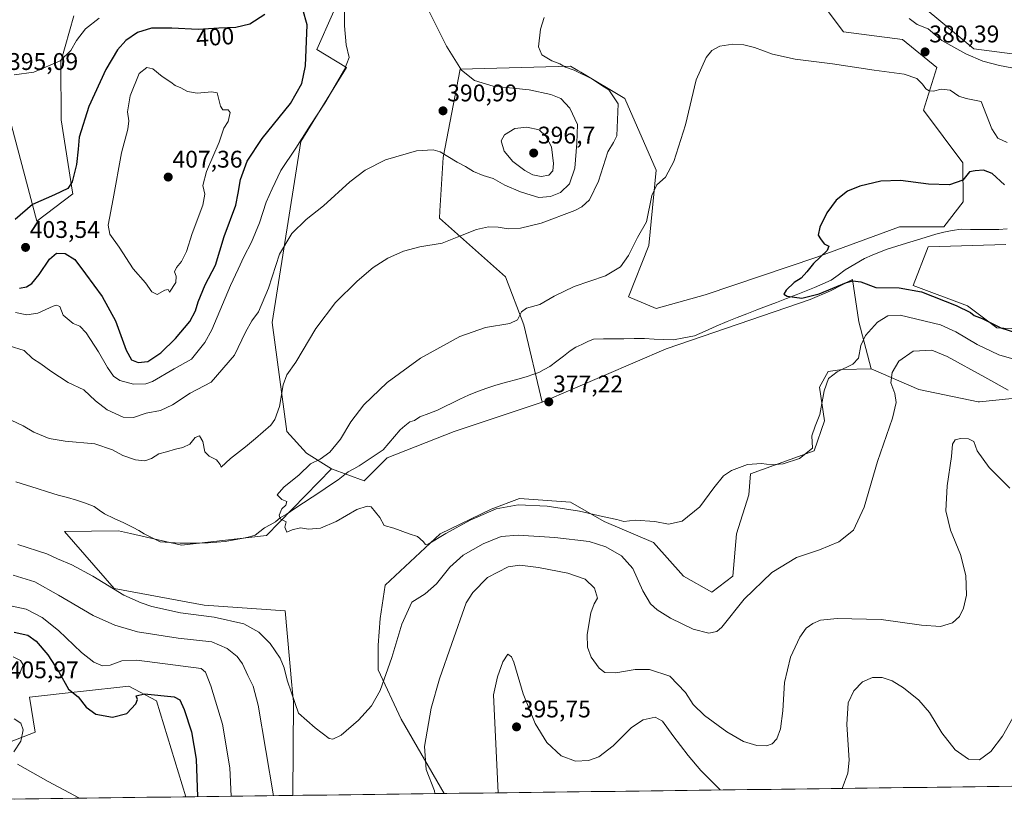
# Model space of a CAD drawing. Units: metres. Extents: x 587214 to 590664, y 4710473 to 4712830.
# Drawn here: x 588939 to 589349, y 4710494 to 4710818 of the extents above; entities that cross this region are included whole.
import ezdxf
from ezdxf.enums import TextEntityAlignment as Align

# ---------------------------------------------------------------- set-up
doc = ezdxf.new("R2010")
doc.units = ezdxf.units.M
doc.header["$MEASUREMENT"] = 0
for name, color, linetype, lineweight in [('Carátula', 7, 'Continuous', 5), ('Corriente natural lineal', 142, 'Continuous', 13), ('Cultivos herbáceos CxS', 92, 'Continuous', 0), ('Cultivos leñosos CxS', 92, 'Continuous', 0), ('Curva de nivel maestra', 36, 'Continuous', 30), ('Curva de nivel normal', 36, 'Continuous', 0), ('Matorral CxS', 135, 'Continuous', 0), ('Municipio CxS', 142, 'Continuous', 0), ('Punto de cota en terreno', 7, 'Continuous', 0), ('Rótulo de curva de nivel directora', 19, 'Continuous', 0), ('Rótulo de punto de cota en terreno', 19, 'Continuous', 0)]:
    doc.layers.add(name, color=color, linetype=linetype, lineweight=lineweight)
doc.styles.add('Arial', font='txt', dxfattribs={"height": 0.2})

# ---------------------------------------------------------------- blocks, each defined once
blk = doc.blocks.new('*U159')
at = {"layer": 'Cultivos herbáceos CxS', "color": 92, "linetype": 'Continuous', "lineweight": 0}
for points in [[(589482.59, 4710501.49, 393.51), (589115.74, 4710496.8, 391.79), (589097.9, 4710527.69, 388.08), (589088.36, 4710548.24, 384.89), (589088.36, 4710558.51, 384.27), (589089.09, 4710569.52, 383.98), (589091.29, 4710583.46, 381.82), (589114.04, 4710604.74, 381.07), (589135.32, 4710615.01, 381.25), (589147.07, 4710619.42, 380.1), (589168.35, 4710617.95, 379.57), (589182.29, 4710609.88, 381.89), (589202.84, 4710601.07, 380.92), (589215.31, 4710587.13, 382.76), (589227.05, 4710580.52, 383.81), (589235.86, 4710587.13, 384.2), (589237.33, 4710604.74, 382.75), (589242.46, 4710620.88, 382.96), (589243.2, 4710629.69, 381.63), (589269.61, 4710639.23, 381.77), (589274.02, 4710651.7, 381.38), (589271.82, 4710665.65, 380.34), (589275.49, 4710672.25, 380.29), (589281.36, 4710672.98, 380.97), (589293.34, 4710673.3, 383.7), (589313.21, 4710664.7, 386.76), (589337.84, 4710659.66, 388.35), (589338.42, 4710659.54, 388.25), (589373.57, 4710663.17, 381.96)], [(589386.94, 4710688.39, 374.02), (589345.68, 4710690.31, 375.75), (589333.46, 4710699.48, 375.04), (589310.82, 4710707.93, 375.3), (589317.1, 4710724.07, 373.51), (589349.38, 4710724.97, 372.7)], [(589382.74, 4710800.18, 376.18), (589336.13, 4710806.29, 379.07), (589316.61, 4710822.41, 378.23)], [(589260.45, 4710841.9, 384.39), (589281.83, 4710813.42, 381.87), (589306.34, 4710810.16, 380.57), (589320.68, 4710798.5, 380.95), (589315.08, 4710780.76, 378.4), (589331.54, 4710758.9, 375.18), (589331.56, 4710742.79, 373.86), (589323.52, 4710732.34, 372.7), (589305.18, 4710732.34, 374.19), (589270.8, 4710719.73, 374.77), (589224.39, 4710704.1, 376.21), (589203.94, 4710698.33, 376.62), (589192.48, 4710703.3, 376.71), (589200.89, 4710724.51, 378.24), (589203.94, 4710755.85, 380.12), (589190.91, 4710785.73, 383.15), (589172.59, 4710796.6, 385.32), (589171.43, 4710797.29, 385.34), (589168.37, 4710799.1, 385.13), (589122.4, 4710797.9, 389.98), (589115.31, 4710761.2, 389.66), (589113.96, 4710738.92, 386.34), (589113.78, 4710735.98, 385.96), (589141.29, 4710711.52, 382.1), (589148.93, 4710691.64, 378.67), (589156.58, 4710659.51, 377.34), (589119.91, 4710647.3, 378.74), (589092.03, 4710636.29, 379.3), (589082.49, 4710626.75, 379.67), (589068.98, 4710631.78, 379.25), (589058.46, 4710638.26, 380.12), (589050.36, 4710647.31, 382.64), (589044.3, 4710692.58, 387), (589056.19, 4710767.84, 393.74), (589075.21, 4710798.58, 394.32), (589062.82, 4710806.07, 397.36), (589075.9, 4710835.48, 393.35)], [(588961.73, 4710820.05, 394.09), (588956.38, 4710800.95, 395.63), (588956.38, 4710800.32, 395.71), (588956.43, 4710776.76, 398.11), (588961.17, 4710746.76, 401.28), (588961.29, 4710745.98, 401.4), (588946.4, 4710734.72, 402.17), (588934.57, 4710779.19, 394.66)]]:
    blk.add_polyline3d(points, dxfattribs=at)
blk.add_polyline3d([(588863.54, 4710493.57, 398.87), (588873.17, 4710500.73, 402.31), (588888.37, 4710512.03, 402.61), (588915.52, 4710510.68, 404.44), (588945.68, 4710522.35, 403.73), (588943.38, 4710536.87, 403.44), (588961.84, 4710538.92, 399.82), (588964.52, 4710539.22, 399.46), (588984.65, 4710541.45, 399.69), (588996.11, 4710535.34, 401.02), (589008.28, 4710495.42, 401.15), (588863.54, 4710493.57, 398.87)], close=True, dxfattribs=at)
blk = doc.blocks.new('*U161')
at = {"layer": 'Matorral CxS', "color": 135, "linetype": 'Continuous', "lineweight": 0}
for points in [[(589068.98, 4710631.78, 379.25), (589058.46, 4710638.26, 380.12), (589050.36, 4710647.31, 382.64), (589044.3, 4710692.58, 387), (589056.19, 4710767.84, 393.74), (589075.21, 4710798.58, 394.32), (589062.82, 4710806.07, 397.36), (589075.9, 4710835.48, 393.35)], [(588961.73, 4710820.05, 394.09), (588956.38, 4710800.95, 395.63), (588956.38, 4710800.32, 395.71), (588956.43, 4710776.76, 398.11), (588961.17, 4710746.76, 401.28), (588961.29, 4710745.98, 401.4), (588946.4, 4710734.72, 402.17), (588934.57, 4710779.19, 394.66)], [(589008.28, 4710495.42, 401.15), (588996.11, 4710535.34, 401.02), (588984.65, 4710541.45, 399.69), (588964.52, 4710539.22, 399.46), (588961.84, 4710538.92, 399.82), (588943.38, 4710536.87, 403.44), (588945.68, 4710522.35, 403.73), (588915.52, 4710510.68, 404.44), (588888.37, 4710512.03, 402.61), (588873.17, 4710500.73, 402.31), (588863.54, 4710493.57, 398.87)]]:
    blk.add_polyline3d(points, dxfattribs=at)
blk = doc.blocks.new('*U171')
at = {"layer": 'Cultivos herbáceos CxS', "color": 92, "linetype": 'Continuous', "lineweight": 0}
for points in [[(589068.98, 4710631.78, 379.25), (589058.46, 4710638.26, 380.12), (589050.36, 4710647.31, 382.64), (589044.3, 4710692.58, 387), (589056.19, 4710767.84, 393.74), (589075.21, 4710798.58, 394.32), (589062.82, 4710806.07, 397.36), (589075.9, 4710835.48, 393.35)], [(588961.73, 4710820.05, 394.09), (588956.38, 4710800.95, 395.63), (588956.38, 4710800.32, 395.71), (588956.43, 4710776.76, 398.11), (588961.17, 4710746.76, 401.28), (588961.29, 4710745.98, 401.4), (588946.4, 4710734.72, 402.17), (588934.57, 4710779.19, 394.66)], [(589008.28, 4710495.42, 401.15), (588996.11, 4710535.34, 401.02), (588984.65, 4710541.45, 399.69), (588964.52, 4710539.22, 399.46), (588961.84, 4710538.92, 399.82), (588943.38, 4710536.87, 403.44), (588945.68, 4710522.35, 403.73), (588915.52, 4710510.68, 404.44), (588888.37, 4710512.03, 402.61), (588873.17, 4710500.73, 402.31), (588863.54, 4710493.57, 398.87)]]:
    blk.add_polyline3d(points, dxfattribs=at)
blk = doc.blocks.new('*U184')
at = {"layer": 'Curva de nivel normal', "color": 36, "linetype": 'Continuous', "lineweight": 0}
for points in [[(588964.09, 4710494.86, 405), (588951.07, 4710501.79, 405), (588938.3, 4710509.02, 405)], [(588936.78, 4710514.1, 405), (588939.64, 4710518.62, 405), (588940.67, 4710523.23, 405), (588939.72, 4710526.09, 405), (588936.95, 4710527.8, 405)], [(588938.25, 4710544.4, 405), (588939.88, 4710548.22, 405), (588940.61, 4710550.22, 405), (588939.62, 4710552.04, 405), (588936.51, 4710553.66, 405)]]:
    blk.add_polyline3d(points, dxfattribs=at)
blk = doc.blocks.new('*U186')
at = {"layer": 'Curva de nivel normal', "color": 36, "linetype": 'Continuous', "lineweight": 0}
for points in [[(588936.98, 4710795.53, 395), (588945.14, 4710796.66, 395), (588956.09, 4710801.31, 395), (588960.53, 4710805.62, 395), (588962.79, 4710809.79, 395), (588966.65, 4710814.62, 395), (588972.23, 4710819.12, 395)], [(589074.27, 4710824.97, 395), (589074.3, 4710815.85, 395), (589075, 4710807.99, 395), (589076.22, 4710802.7, 395), (589074.39, 4710797.68, 395), (589066.08, 4710783.7, 395), (589060, 4710774.48, 395), (589054.02, 4710765.05, 395), (589047.82, 4710755.81, 395), (589044.21, 4710748.19, 395), (589041.81, 4710742.6, 395), (589039.01, 4710733.95, 395), (589035.64, 4710725.98, 395), (589032.43, 4710719.87, 395), (589030.14, 4710714.78, 395), (589026.84, 4710707.88, 395), (589019.19, 4710689.56, 395), (589016.25, 4710684.25, 395), (589010.74, 4710677.39, 395), (589003.53, 4710673.28, 395), (588994.52, 4710668.04, 395), (588991.63, 4710667.1, 395), (588986.52, 4710666.89, 395), (588980.9, 4710668.46, 395), (588978.29, 4710670.21, 395), (588975.71, 4710673.8, 395), (588972, 4710680.42, 395), (588966.9, 4710688.28, 395), (588964.18, 4710691.09, 395), (588961.52, 4710692.21, 395), (588957.28, 4710695.64, 395), (588955.87, 4710699.17, 395), (588954.54, 4710699.78, 395), (588953.18, 4710699.36, 395), (588946.84, 4710696.44, 395), (588942.15, 4710695.73, 395), (588937.46, 4710696.79, 395)], [(588934.18, 4710575.11, 395), (588941.93, 4710573.42, 395), (588948.53, 4710569.96, 395), (588955.41, 4710564.5, 395), (588964.99, 4710555.41, 395), (588970, 4710551.42, 395), (588973.7, 4710549.82, 395), (588976.83, 4710550.14, 395), (588981.73, 4710551.97, 395), (588988.02, 4710552.22, 395), (589014.64, 4710548.73, 395), (589016.45, 4710547.3, 395), (589018.79, 4710541.52, 395), (589023.62, 4710525.67, 395), (589026.57, 4710507.44, 395), (589027.12, 4710495.66, 395)], [(589281.32, 4710498.92, 395), (589283.71, 4710505.24, 395), (589284.2, 4710510.6, 395), (589283.21, 4710525.5, 395), (589283.82, 4710534.51, 395), (589286.09, 4710539.5, 395), (589289.77, 4710543.21, 395), (589293.86, 4710545, 395), (589297.95, 4710545.04, 395), (589302.16, 4710543.64, 395), (589306.81, 4710540.71, 395), (589313.14, 4710535.63, 395), (589317.64, 4710530.54, 395), (589322.82, 4710522.07, 395), (589328.32, 4710514.97, 395), (589333.88, 4710511.1, 395), (589338.36, 4710510.84, 395), (589343.1, 4710514.23, 395), (589348.01, 4710520.69, 395), (589352.25, 4710528.22, 395)], [(589138.28, 4710497.09, 395), (589136.25, 4710537.8, 395), (589138.02, 4710545.35, 395), (589140.16, 4710551.59, 395), (589142.22, 4710554.7, 395), (589143.73, 4710553.62, 395), (589144.68, 4710551.36, 395), (589148.68, 4710538.2, 395), (589153.56, 4710525.93, 395), (589158.49, 4710518.02, 395), (589164.42, 4710512.52, 395), (589170.4, 4710510.27, 395), (589175.84, 4710510.5, 395), (589180.13, 4710512.06, 395), (589186.04, 4710516.6, 395), (589193.68, 4710524.25, 395), (589198.54, 4710527.43, 395), (589203.51, 4710528.49, 395), (589206.51, 4710526.81, 395), (589210.84, 4710520.94, 395), (589217.21, 4710512.64, 395), (589222.46, 4710506.32, 395), (589230.57, 4710498.27, 395)]]:
    blk.add_polyline3d(points, dxfattribs=at)
blk = doc.blocks.new('*U189')
at = {"layer": 'Curva de nivel normal', "color": 36, "linetype": 'Continuous', "lineweight": 0}
for points in [[(589350.36, 4710664.48, 385), (589340.63, 4710669.79, 385), (589325.01, 4710678.46, 385), (589318.53, 4710681.02, 385), (589310.83, 4710680.7, 385), (589304.82, 4710676.48, 385), (589302.03, 4710671.74, 385), (589301.48, 4710667.49, 385), (589303.14, 4710663.09, 385), (589303.83, 4710659.36, 385), (589302.22, 4710652.79, 385), (589295.94, 4710634.8, 385), (589290.45, 4710615.82, 385), (589286, 4710606.2, 385), (589279.91, 4710601.36, 385), (589271.88, 4710598.02, 385), (589262.24, 4710594.87, 385), (589252.01, 4710588.66, 385), (589240.58, 4710577.61, 385), (589231.21, 4710565.93, 385), (589229.16, 4710564.13, 385), (589225.88, 4710563.4, 385), (589219.3, 4710565.17, 385), (589209.86, 4710569.73, 385), (589204.38, 4710573.11, 385), (589201.57, 4710575.64, 385), (589198.36, 4710581.09, 385), (589194.3, 4710590.34, 385), (589189.58, 4710595.56, 385), (589183, 4710599.38, 385), (589176.13, 4710601.49, 385), (589161.84, 4710603.2, 385), (589146.53, 4710604.23, 385), (589139.53, 4710603.65, 385), (589132, 4710600.56, 385), (589123.74, 4710595.82, 385), (589118.12, 4710590.85, 385), (589112.59, 4710583.93, 385), (589107.92, 4710579.85, 385), (589102.33, 4710576.35, 385), (589098.17, 4710567.25, 385), (589094.06, 4710553.35, 385), (589089.16, 4710539.6, 385), (589085.6, 4710533.27, 385), (589080.18, 4710527.34, 385), (589072.94, 4710521.05, 385), (589069.48, 4710519.41, 385), (589067.94, 4710519.7, 385), (589062.16, 4710524.06, 385), (589055.19, 4710530.26, 385), (589052.23, 4710538.63, 385), (589050.44, 4710543.95, 385), (589049.29, 4710549.04, 385), (589047.56, 4710553.03, 385), (589043.35, 4710559.13, 385), (589038.7, 4710563.92, 385), (589032.45, 4710567.33, 385), (589020.13, 4710570.07, 385), (589006.11, 4710571.86, 385), (588994.22, 4710574.47, 385), (588989.74, 4710576.06, 385), (588982.58, 4710579.24, 385), (588969.6, 4710587.13, 385), (588960.85, 4710591.84, 385), (588954.98, 4710594.29, 385), (588950.52, 4710596.42, 385), (588938.51, 4710600.27, 385)], [(588933.37, 4710653.13, 385), (588940.63, 4710649.66, 385), (588945.11, 4710647.02, 385), (588951.51, 4710644.38, 385), (588958.18, 4710643.22, 385), (588970.52, 4710642.09, 385), (588977.8, 4710639.68, 385), (588982.19, 4710637.27, 385), (588987.44, 4710635.53, 385), (588991.28, 4710635.08, 385), (588994.02, 4710635.98, 385), (588997.07, 4710638.04, 385), (589000.34, 4710638.84, 385), (589004, 4710639.99, 385), (589007.08, 4710640.6, 385), (589009.97, 4710641.98, 385), (589012.18, 4710644.71, 385), (589014.06, 4710645.52, 385), (589015.34, 4710643.11, 385), (589016.29, 4710638.85, 385), (589017.99, 4710636.96, 385), (589021.04, 4710635.51, 385), (589022.55, 4710633.57, 385), (589022.98, 4710632.51, 385), (589026.86, 4710636.1, 385), (589033.19, 4710640.85, 385), (589037.24, 4710644.34, 385), (589043.64, 4710649.89, 385), (589045.3, 4710652.23, 385), (589047.34, 4710657.72, 385), (589048.78, 4710666.73, 385), (589050.4, 4710670.81, 385), (589054.12, 4710676.14, 385), (589062.46, 4710690.13, 385), (589070.64, 4710700.84, 385), (589079.52, 4710709.8, 385), (589086.19, 4710715.42, 385), (589092.32, 4710719.29, 385), (589098.8, 4710722.18, 385), (589105.59, 4710723.96, 385), (589114.93, 4710725.5, 385), (589121.2, 4710727.97, 385), (589129.2, 4710731.23, 385), (589134.2, 4710732.38, 385), (589138.2, 4710732.2, 385), (589142.36, 4710731.44, 385), (589147.51, 4710731.77, 385), (589156.1, 4710733.87, 385), (589170.14, 4710739.1, 385), (589173.08, 4710740.65, 385), (589176.21, 4710743.62, 385), (589179.98, 4710751.28, 385), (589183.81, 4710763.48, 385), (589186.13, 4710767.32, 385), (589187.65, 4710770.19, 385), (589188.08, 4710783.5, 385), (589184.19, 4710789.28, 385), (589181.28, 4710791.03, 385), (589177.14, 4710793.9, 385), (589169.88, 4710797.44, 385), (589166.29, 4710798.69, 385), (589163.82, 4710800.06, 385), (589160.51, 4710801.35, 385), (589156.41, 4710803.83, 385), (589155.06, 4710807.15, 385), (589155.84, 4710814.42, 385), (589157.32, 4710819.39, 385)]]:
    blk.add_polyline3d(points, dxfattribs=at)
blk = doc.blocks.new('*U193')
at = {"layer": 'Curva de nivel normal', "color": 36, "linetype": 'Continuous', "lineweight": 0}
for points in [[(589356.64, 4710676.24, 380), (589346.46, 4710679.12, 380), (589337.48, 4710683.42, 380), (589328.62, 4710688.69, 380), (589322.15, 4710691.55, 380), (589305.44, 4710695.61, 380), (589300.25, 4710695.33, 380), (589296.03, 4710692.74, 380), (589291.06, 4710687.18, 380), (589289.1, 4710682.96, 380), (589288.16, 4710677.77, 380), (589285.77, 4710675.19, 380), (589279.22, 4710672.09, 380), (589275.59, 4710669.31, 380), (589273.75, 4710664.14, 380), (589272.08, 4710654.4, 380), (589270.06, 4710649.52, 380), (589268.64, 4710645.45, 380), (589268.95, 4710640.35, 380), (589263.5, 4710636.03, 380), (589256.8, 4710633.86, 380), (589251.91, 4710633.39, 380), (589247.8, 4710634.03, 380), (589241.88, 4710633.51, 380), (589235.21, 4710631, 380), (589231.88, 4710628.81, 380), (589227.92, 4710623.85, 380), (589222.04, 4710616, 380), (589214.72, 4710610.04, 380), (589209.09, 4710608.8, 380), (589203.34, 4710609.89, 380), (589195.2, 4710610.47, 380), (589190.53, 4710609.9, 380), (589187.54, 4710610.76, 380), (589181.68, 4710611.96, 380), (589172, 4710614.22, 380), (589158.57, 4710616.22, 380), (589146.57, 4710616.81, 380), (589137.46, 4710615.1, 380), (589126.53, 4710610.44, 380), (589116.44, 4710604.83, 380), (589109.05, 4710600.46, 380), (589107.98, 4710600.33, 380), (589106.99, 4710601.58, 380), (589104.62, 4710603.58, 380), (589101.26, 4710604.67, 380), (589094.86, 4710607.03, 380), (589090.76, 4710608.18, 380), (589089.06, 4710611.48, 380), (589085.47, 4710615.91, 380), (589083.79, 4710616.29, 380), (589079.45, 4710614.89, 380), (589070.86, 4710609.84, 380), (589064.31, 4710607.09, 380), (589059.34, 4710606.64, 380), (589055.98, 4710607.28, 380), (589052.52, 4710606.33, 380), (589050.34, 4710605.36, 380), (589049.53, 4710607.48, 380), (589050.08, 4710609.68, 380), (589047.56, 4710610.98, 380), (589047.11, 4710612.53, 380), (589048.29, 4710615.18, 380), (589049.99, 4710616.62, 380), (589050.39, 4710618.14, 380), (589048.19, 4710619.05, 380), (589046.32, 4710620.94, 380), (589049.06, 4710624.14, 380), (589055.52, 4710629.32, 380), (589060.19, 4710633.8, 380), (589064.19, 4710635.75, 380), (589068.26, 4710638.72, 380), (589072.6, 4710644.06, 380), (589077, 4710651.28, 380), (589082.35, 4710658.28, 380), (589092.02, 4710667.61, 380), (589105.92, 4710677.69, 380), (589122.33, 4710686.79, 380), (589132.99, 4710690.55, 380), (589143.04, 4710692.2, 380), (589146.29, 4710693.68, 380), (589147.88, 4710697, 380), (589150.01, 4710698.54, 380), (589155.52, 4710700.09, 380), (589161.52, 4710703.56, 380), (589169.84, 4710707.52, 380), (589182.84, 4710712.03, 380), (589189.05, 4710715.74, 380), (589192.49, 4710720.47, 380), (589196.23, 4710727.84, 380), (589199.87, 4710734.35, 380), (589202.11, 4710745.42, 380), (589204.17, 4710749.78, 380), (589207.89, 4710752.94, 380), (589211.35, 4710759.45, 380), (589216.08, 4710774.66, 380), (589220.54, 4710793.43, 380), (589224.69, 4710802.66, 380), (589227.09, 4710805.62, 380), (589230.4, 4710807.43, 380), (589235.88, 4710808.28, 380), (589240.44, 4710808, 380), (589244.84, 4710806.91, 380), (589252.35, 4710804.14, 380), (589261.73, 4710801.99, 380), (589277.33, 4710800.12, 380), (589294.67, 4710797.42, 380), (589307.05, 4710795.79, 380), (589312.3, 4710793.92, 380), (589314.75, 4710791.65, 380), (589316.06, 4710789.68, 380), (589317.43, 4710788.84, 380), (589319.34, 4710788.75, 380), (589322.44, 4710789.55, 380), (589326.23, 4710789.2, 380), (589329.88, 4710786.69, 380), (589332.88, 4710785.66, 380), (589339.07, 4710784.47, 380), (589343.55, 4710773.12, 380), (589346.03, 4710769.19, 380), (589349.96, 4710767.36, 380)], [(589354.77, 4710797.84, 380), (589346.75, 4710799.4, 380), (589339.84, 4710801.24, 380), (589332.8, 4710804.2, 380), (589322.8, 4710809.8, 380), (589317.06, 4710814.56, 380), (589312.45, 4710816.4, 380), (589309.13, 4710818.95, 380)]]:
    blk.add_polyline3d(points, dxfattribs=at)
blk = doc.blocks.new('*U197')
at = {"layer": 'Curva de nivel normal', "color": 36, "linetype": 'Continuous', "lineweight": 0}
for points in [[(589044.74, 4710495.89, 390), (589038.36, 4710533.53, 390), (589036.4, 4710541.48, 390), (589034.07, 4710545.92, 390), (589031.88, 4710550.66, 390), (589029.69, 4710553.8, 390), (589025.58, 4710557.1, 390), (589019.12, 4710559.83, 390), (589005.19, 4710561.32, 390), (588988.27, 4710563.99, 390), (588978.83, 4710566.78, 390), (588969.78, 4710570.78, 390), (588955.42, 4710579.18, 390), (588945.49, 4710584.73, 390), (588936.51, 4710587.57, 390)], [(588934.82, 4710682.88, 390), (588941.08, 4710680.89, 390), (588944.49, 4710677.67, 390), (588948.04, 4710675.41, 390), (588952.19, 4710672.29, 390), (588959.35, 4710667.7, 390), (588965.89, 4710664.53, 390), (588970.83, 4710659.98, 390), (588975.58, 4710656.21, 390), (588982.21, 4710653.16, 390), (588986.58, 4710653.13, 390), (588991.88, 4710654.83, 390), (588997.82, 4710655.94, 390), (589002.75, 4710658.34, 390), (589010.16, 4710663.16, 390), (589018.8, 4710667.76, 390), (589028.51, 4710678.97, 390), (589033.18, 4710688.61, 390), (589035.74, 4710693.28, 390), (589038.53, 4710696.94, 390), (589042.65, 4710706.77, 390), (589047.22, 4710720.95, 390), (589052.39, 4710729.62, 390), (589058.38, 4710735.32, 390), (589065.57, 4710741.08, 390), (589076.52, 4710750.97, 390), (589082.86, 4710755.92, 390), (589091.37, 4710760.14, 390), (589104.25, 4710763.92, 390), (589111.14, 4710764.31, 390), (589114.05, 4710763.55, 390), (589121.23, 4710759.14, 390), (589124.59, 4710757.42, 390), (589127.94, 4710755.36, 390), (589132.03, 4710753.63, 390), (589136.2, 4710752.35, 390), (589140.99, 4710749.71, 390), (589147.57, 4710746.81, 390), (589151.99, 4710745.53, 390), (589155.21, 4710744.48, 390), (589159.95, 4710744.89, 390), (589164.2, 4710746.58, 390), (589167.91, 4710750.17, 390), (589170.15, 4710756.74, 390), (589171, 4710767.04, 390), (589171.27, 4710774.84, 390), (589168.01, 4710781.71, 390), (589164.26, 4710785.68, 390), (589160.16, 4710787.4, 390), (589151.12, 4710789.23, 390), (589136.18, 4710790.76, 390), (589128.33, 4710793.19, 390), (589122.92, 4710797.39, 390), (589116.71, 4710807.39, 390), (589108.42, 4710824, 390)], [(589351.01, 4710623.75, 390), (589342.38, 4710632.29, 390), (589337.46, 4710639.28, 390), (589336.02, 4710643.08, 390), (589333.89, 4710644.24, 390), (589330.54, 4710644.32, 390), (589328.33, 4710643.82, 390), (589327.22, 4710642.03, 390), (589326.82, 4710636.88, 390), (589324.97, 4710624.71, 390), (589324.48, 4710614.26, 390), (589326.36, 4710606.28, 390), (589330.54, 4710596.19, 390), (589332.77, 4710587.44, 390), (589332.98, 4710579.28, 390), (589331.82, 4710573.89, 390), (589330.04, 4710570.41, 390), (589327.14, 4710567.76, 390), (589322.26, 4710566.22, 390), (589314.25, 4710566.83, 390), (589297.55, 4710569.12, 390), (589279.25, 4710569.56, 390), (589272.35, 4710568.89, 390), (589269.08, 4710567.5, 390), (589266.34, 4710565.5, 390), (589263.76, 4710561.85, 390), (589259.88, 4710553.5, 390), (589257.38, 4710543.01, 390), (589256.59, 4710531.18, 390), (589255.66, 4710523.66, 390), (589254.14, 4710519.56, 390), (589252.21, 4710517.5, 390), (589249.88, 4710516.63, 390), (589245.88, 4710516.7, 390), (589240.2, 4710518.44, 390), (589233.27, 4710522.42, 390), (589224, 4710529.24, 390), (589219.36, 4710533.78, 390), (589216.11, 4710538.84, 390), (589209.64, 4710545.54, 390), (589201.2, 4710548.4, 390), (589195.2, 4710548.28, 390), (589187.2, 4710546.92, 390), (589182.61, 4710547.11, 390), (589180.2, 4710548.84, 390), (589176.95, 4710553.51, 390), (589175.38, 4710557.64, 390), (589175.29, 4710562.93, 390), (589176.75, 4710571.93, 390), (589178.1, 4710575.6, 390), (589179.58, 4710578.03, 390), (589178.36, 4710582.09, 390), (589174.46, 4710585.86, 390), (589167.25, 4710588.32, 390), (589155.06, 4710590.79, 390), (589147.24, 4710591.75, 390), (589142.42, 4710590.99, 390), (589133.82, 4710586.58, 390), (589127.63, 4710580.39, 390), (589124.96, 4710576.02, 390), (589119.01, 4710559.21, 390), (589113.8, 4710544.48, 390), (589110.4, 4710532.28, 390), (589107.65, 4710516.38, 390), (589108.34, 4710506.74, 390), (589111.69, 4710497.92, 390), (589111.93, 4710496.75, 390)]]:
    blk.add_polyline3d(points, dxfattribs=at)
blk = doc.blocks.new('*U200')
at = {"layer": 'Curva de nivel maestra', "color": 36, "linetype": 'Continuous', "lineweight": 30}
blk.add_polyline3d([(588936.88, 4710563.88, 400), (588942.58, 4710562.67, 400), (588946.07, 4710560.16, 400), (588950.97, 4710554.5, 400), (588955.48, 4710547.32, 400), (588959.54, 4710540.15, 400), (588963.51, 4710536.93, 400), (588966.88, 4710532.71, 400), (588970.96, 4710529.77, 400), (588977.86, 4710528.47, 400), (588983.86, 4710530.04, 400), (588987.55, 4710534.1, 400), (588988.16, 4710535.93, 400), (588987.62, 4710537.44, 400), (588991.08, 4710538.23, 400), (589003.49, 4710537.05, 400), (589005.78, 4710535.78, 400), (589007.61, 4710531.68, 400), (589010.67, 4710522.41, 400), (589012.65, 4710511.06, 400), (589013.15, 4710495.49, 400)], dxfattribs=at)
blk = doc.blocks.new('*U201')
at = {"layer": 'Curva de nivel maestra', "color": 36, "linetype": 'Continuous', "lineweight": 30}
blk.add_polyline3d([(589348.76, 4710749.73, 375), (589343.62, 4710754.54, 375), (589340.02, 4710755.84, 375), (589336.55, 4710755.55, 375), (589334.22, 4710755.18, 375), (589331.55, 4710751.7, 375), (589325.88, 4710749.78, 375), (589317.21, 4710750, 375), (589305.54, 4710751.59, 375), (589297.43, 4710751.25, 375), (589288.7, 4710749.18, 375), (589283.55, 4710747.18, 375), (589278.86, 4710743.41, 375), (589274.99, 4710738.11, 375), (589272.04, 4710732.22, 375), (589271.35, 4710728.87, 375), (589272.25, 4710727.33, 375), (589273.8, 4710725.3, 375), (589275.82, 4710724.24, 375), (589275.06, 4710722.5, 375), (589269.36, 4710717.1, 375), (589266.62, 4710713.59, 375), (589264.22, 4710711.03, 375), (589261.39, 4710709.13, 375), (589258.08, 4710706.05, 375), (589257.03, 4710704.37, 375), (589258.49, 4710703.49, 375), (589264.5, 4710702.72, 375), (589271.79, 4710704.52, 375), (589283.17, 4710709.24, 375), (589285.72, 4710709.95, 375), (589289.02, 4710709.54, 375), (589295.25, 4710707.13, 375), (589305.04, 4710707.04, 375), (589314.35, 4710705.35, 375), (589328.75, 4710699.64, 375), (589334.62, 4710696.68, 375), (589336.2, 4710695.51, 375), (589339.49, 4710694.21, 375), (589347.32, 4710690.3, 375), (589353.36, 4710688.42, 375)], dxfattribs=at)
blk = doc.blocks.new('5PATER')
at = {"layer": 'Carátula', "linetype": 'Continuous', "lineweight": 5}
h = blk.add_hatch(color=250, dxfattribs=at)
edge = h.paths.add_edge_path()
edge.add_ellipse((0, 0.01), major_axis=(-1.33, -1.34), ratio=0.999422, start_angle=0, end_angle=360)

msp = doc.modelspace()

# ---------------------------------------------------------------- linework, layer by layer
at = {"layer": 'Corriente natural lineal', "color": 142, "linetype": 'Continuous', "lineweight": 13}
msp.add_polyline3d([(588937.69, 4710626.33, 382.46), (588942.08, 4710624.95, 382.37), (588946.47, 4710623.57, 382.03), (588950.85, 4710622.18, 382.17), (588955.24, 4710620.8, 381.96), (588959.07, 4710619.8, 381.8), (588962.89, 4710618.79, 381.64), (588966.56, 4710617.42, 381.51), (588970.22, 4710616.04, 381.48), (588972.34, 4710614.54, 381.5), (588974.46, 4710613.04, 381.56), (588978.47, 4710611.16, 381.51), (588982.48, 4710609.29, 381.3), (588986.49, 4710607.41, 381.21), (588988.77, 4710606.08, 381.21), (588991.04, 4710604.75, 381.19), (588994.34, 4710603.11, 381.18), (588997.64, 4710601.47, 381.18), (589001.83, 4710601.15, 381.04), (589006.01, 4710600.83, 380.96), (589010.04, 4710600.82, 380.86), (589014.07, 4710600.8, 380.77), (589017.62, 4710601.03, 380.68), (589021.16, 4710601.26, 380.6), (589024.71, 4710601.49, 380.56), (589028.5, 4710602.19, 380.49), (589032.29, 4710602.88, 380.4), (589034.75, 4710603.52, 380.33), (589037.2, 4710604.16, 380.28), (589041.11, 4710607.18, 380.19), (589043.37, 4710608.48, 380.16), (589045.62, 4710609.78, 380.09), (589047.72, 4710611.49, 379.98), (589050.07, 4710612.82, 379.92), (589053.67, 4710615.21, 379.77), (589057.27, 4710617.6, 379.68), (589060.87, 4710619.99, 379.55), (589064.46, 4710622.38, 379.45), (589068.06, 4710624.77, 379.33), (589071.66, 4710627.16, 379.24), (589073.78, 4710628.81, 379.14), (589075.89, 4710630.46, 378.98), (589078.14, 4710631.74, 378.89), (589080.38, 4710633.02, 378.76), (589083.73, 4710635.22, 378.64), (589087.09, 4710637.42, 378.47), (589090.44, 4710639.62, 378.4), (589092.78, 4710642.4, 378.36), (589095.11, 4710645.19, 378.22), (589097.45, 4710647.97, 378.14), (589099.44, 4710649.61, 378.15), (589101.43, 4710651.25, 377.95), (589103.43, 4710651.9, 377.9), (589105.67, 4710653.35, 377.78), (589109.33, 4710654.72, 377.81), (589112.98, 4710656.08, 377.69), (589116.09, 4710657.64, 377.49), (589119.21, 4710659.2, 377.5), (589122.32, 4710660.76, 377.4), (589125.96, 4710662.36, 377.23), (589129.59, 4710663.96, 377.23), (589133.46, 4710665.25, 377.22), (589137.32, 4710666.53, 377.09), (589141.64, 4710667.72, 376.97), (589145.96, 4710668.9, 376.96), (589150.28, 4710670.09, 376.91), (589152.7, 4710670.94, 376.8), (589155.11, 4710671.79, 376.63), (589157.43, 4710673.02, 376.46), (589159.74, 4710674.25, 376.47), (589162.57, 4710676.44, 376.44), (589165.39, 4710678.64, 376.35), (589168.22, 4710680.83, 376.37), (589170.49, 4710682.28, 376.31), (589172.99, 4710683.48, 376.26), (589175.48, 4710684.68, 376.3), (589177.82, 4710685.67, 376.29), (589182.07, 4710685.72, 376.25), (589186.32, 4710685.77, 376.2), (589190.56, 4710685.81, 376.04), (589194.81, 4710685.86, 375.94), (589199.06, 4710685.91, 375.85), (589203.07, 4710685.71, 375.78), (589207.08, 4710685.5, 375.73), (589211.09, 4710685.3, 375.71), (589215.46, 4710686.16, 375.82), (589219.82, 4710687.02, 375.78), (589224.37, 4710689.02, 375.65), (589228.93, 4710691.02, 375.67), (589233.48, 4710693.02, 375.56), (589237.58, 4710694.6, 375.46), (589241.69, 4710696.19, 375.41), (589245.79, 4710697.77, 375.31), (589249.89, 4710699.35, 375.22), (589253.99, 4710700.93, 375.2), (589258.1, 4710702.52, 375.08), (589262.2, 4710704.1, 374.91), (589266.3, 4710705.68, 374.78), (589269.77, 4710707.17, 374.73), (589273.24, 4710708.66, 374.63), (589276.71, 4710710.15, 374.65), (589279.63, 4710712.3, 374.61), (589282.55, 4710714.45, 374.48), (589286.59, 4710716.84, 374.44), (589290.62, 4710719.23, 374.33), (589293.74, 4710720.51, 374.23), (589296.85, 4710721.79, 374.12), (589299.97, 4710723.07, 374.02), (589304.03, 4710724.32, 373.91), (589308.1, 4710725.56, 373.72), (589312.16, 4710726.81, 373.33), (589316.23, 4710728.05, 372.97), (589320.29, 4710729.3, 373.09), (589323.64, 4710730.05, 373.15), (589326.99, 4710730.79, 373.14), (589330.8, 4710731.3, 372.91), (589334.72, 4710731.29, 372.7), (589338.64, 4710731.29, 372.55), (589342.55, 4710731.28, 372.41), (589346.47, 4710731.27, 372.21), (589349.96, 4710731.44, 372.16)], dxfattribs=at)
at = {"layer": 'Cultivos herbáceos CxS', "color": 92, "linetype": 'Continuous', "lineweight": 0}
for points in [[(589260.45, 4710841.9, 384.39), (589281.83, 4710813.42, 381.87), (589306.34, 4710810.16, 380.57), (589320.68, 4710798.5, 380.95), (589315.08, 4710780.76, 378.4), (589331.54, 4710758.9, 375.18), (589331.56, 4710742.79, 373.86), (589323.52, 4710732.34, 372.7), (589305.18, 4710732.34, 374.19), (589270.8, 4710719.73, 374.77), (589224.39, 4710704.1, 376.21), (589203.94, 4710698.33, 376.62), (589192.48, 4710703.3, 376.71), (589200.89, 4710724.51, 378.24), (589203.94, 4710755.85, 380.12), (589190.91, 4710785.73, 383.15), (589172.59, 4710796.6, 385.32), (589171.43, 4710797.29, 385.34), (589168.37, 4710799.1, 385.13), (589122.4, 4710797.9, 389.98), (589115.31, 4710761.2, 389.66), (589113.96, 4710738.92, 386.34), (589113.78, 4710735.98, 385.96), (589141.29, 4710711.52, 382.1), (589148.93, 4710691.64, 378.67), (589156.58, 4710659.51, 377.34)], [(589382.74, 4710800.18, 376.18), (589336.13, 4710806.29, 379.07), (589316.61, 4710822.41, 378.23)], [(589386.94, 4710688.39, 374.02), (589345.68, 4710690.31, 375.75), (589333.46, 4710699.48, 375.04), (589310.82, 4710707.93, 375.3), (589317.1, 4710724.07, 373.51), (589349.38, 4710724.97, 372.7)], [(589293.34, 4710673.3, 383.7), (589281.36, 4710672.98, 380.97), (589275.49, 4710672.25, 380.29), (589271.82, 4710665.65, 380.34), (589274.02, 4710651.7, 381.38), (589269.61, 4710639.23, 381.77), (589243.2, 4710629.69, 381.63), (589242.46, 4710620.88, 382.96), (589237.33, 4710604.74, 382.75), (589235.86, 4710587.13, 384.2), (589227.05, 4710580.52, 383.81), (589215.31, 4710587.13, 382.76), (589202.84, 4710601.07, 380.92), (589182.29, 4710609.88, 381.89), (589168.35, 4710617.95, 379.57), (589147.07, 4710619.42, 380.1), (589135.32, 4710615.01, 381.25), (589114.04, 4710604.74, 381.07), (589091.29, 4710583.46, 381.82), (589089.09, 4710569.52, 383.98), (589088.36, 4710558.51, 384.27), (589088.36, 4710548.24, 384.89), (589097.9, 4710527.69, 388.08), (589115.74, 4710496.8, 391.79)], [(589293.34, 4710673.3, 383.7), (589313.21, 4710664.7, 386.76), (589337.84, 4710659.66, 388.35), (589338.42, 4710659.54, 388.25), (589373.57, 4710663.17, 381.96)], [(589068.98, 4710631.78, 379.25), (589082.49, 4710626.75, 379.67), (589092.03, 4710636.29, 379.3), (589119.91, 4710647.3, 378.74), (589156.58, 4710659.51, 377.34)], [(589482.59, 4710501.49, 393.51), (589115.74, 4710496.8, 391.79)], [(589008.28, 4710495.42, 401.15), (588863.54, 4710493.57, 398.87)]]:
    msp.add_polyline3d(points, dxfattribs=at)
at = {"layer": 'Cultivos leñosos CxS', "color": 92, "linetype": 'Continuous', "lineweight": 0}
msp.add_polyline3d([(589052.9, 4710495.99, 388.42), (589053.06, 4710534.9, 384.68), (589052.42, 4710541.89, 384.19), (589049.59, 4710572.79, 382.62), (589015.97, 4710575.08, 384.03), (588978.53, 4710581.96, 385), (588957.9, 4710605.66, 382.42), (588980.35, 4710606.01, 381.51), (588985.38, 4710604.86, 381.37), (589006.47, 4710600.02, 381), (589041.89, 4710604.04, 380.24), (589068.98, 4710631.78, 379.25), (589082.49, 4710626.75, 379.67), (589092.03, 4710636.29, 379.3), (589119.91, 4710647.3, 378.74), (589156.58, 4710659.51, 377.34), (589208.08, 4710681.65, 376.5), (589268.05, 4710702.15, 375.84), (589276.49, 4710705.72, 375.76), (589285.61, 4710710.42, 375.2), (589288.21, 4710692.86, 379.12), (589293.34, 4710673.3, 383.7), (589281.36, 4710672.98, 380.97), (589275.49, 4710672.25, 380.29), (589271.82, 4710665.65, 380.34), (589274.02, 4710651.7, 381.38), (589269.61, 4710639.23, 381.77), (589243.2, 4710629.69, 381.63), (589242.46, 4710620.88, 382.96), (589237.33, 4710604.74, 382.75), (589235.86, 4710587.13, 384.2), (589227.05, 4710580.52, 383.81), (589215.31, 4710587.13, 382.76), (589202.84, 4710601.07, 380.92), (589182.29, 4710609.88, 381.89), (589168.35, 4710617.95, 379.57), (589147.07, 4710619.42, 380.1), (589135.32, 4710615.01, 381.25), (589114.04, 4710604.74, 381.07), (589091.29, 4710583.46, 381.82), (589089.09, 4710569.52, 383.98), (589088.36, 4710558.51, 384.27), (589088.36, 4710548.24, 384.89), (589097.9, 4710527.69, 388.08), (589115.74, 4710496.8, 391.79), (589052.9, 4710495.99, 388.42)], close=True, dxfattribs=at)
for points in [[(589293.34, 4710673.3, 383.7), (589288.21, 4710692.86, 379.12), (589285.61, 4710710.42, 375.2), (589276.49, 4710705.72, 375.76), (589268.05, 4710702.15, 375.84), (589208.08, 4710681.65, 376.5), (589156.58, 4710659.51, 377.34)], [(589293.34, 4710673.3, 383.7), (589281.36, 4710672.98, 380.97), (589275.49, 4710672.25, 380.29), (589271.82, 4710665.65, 380.34), (589274.02, 4710651.7, 381.38), (589269.61, 4710639.23, 381.77), (589243.2, 4710629.69, 381.63), (589242.46, 4710620.88, 382.96), (589237.33, 4710604.74, 382.75), (589235.86, 4710587.13, 384.2), (589227.05, 4710580.52, 383.81), (589215.31, 4710587.13, 382.76), (589202.84, 4710601.07, 380.92), (589182.29, 4710609.88, 381.89), (589168.35, 4710617.95, 379.57), (589147.07, 4710619.42, 380.1), (589135.32, 4710615.01, 381.25), (589114.04, 4710604.74, 381.07), (589091.29, 4710583.46, 381.82), (589089.09, 4710569.52, 383.98), (589088.36, 4710558.51, 384.27), (589088.36, 4710548.24, 384.89), (589097.9, 4710527.69, 388.08), (589115.74, 4710496.8, 391.79)], [(589068.98, 4710631.78, 379.25), (589082.49, 4710626.75, 379.67), (589092.03, 4710636.29, 379.3), (589119.91, 4710647.3, 378.74), (589156.58, 4710659.51, 377.34)], [(589068.98, 4710631.78, 379.25), (589041.89, 4710604.04, 380.24), (589006.47, 4710600.02, 381), (588985.38, 4710604.86, 381.37), (588980.35, 4710606.01, 381.51), (588957.9, 4710605.66, 382.42), (588978.53, 4710581.96, 385), (589015.97, 4710575.08, 384.03), (589049.59, 4710572.79, 382.62), (589052.42, 4710541.89, 384.19), (589053.06, 4710534.9, 384.68), (589052.9, 4710495.99, 388.42)], [(589115.74, 4710496.8, 391.79), (589052.9, 4710495.99, 388.42)]]:
    msp.add_polyline3d(points, dxfattribs=at)
at = {"layer": 'Curva de nivel maestra', "color": 36, "linetype": 'Continuous', "lineweight": 30}
for points in [[(588988.45, 4710675.88, 400), (588992.47, 4710676.35, 400), (588997.9, 4710679.96, 400), (589004.02, 4710685.94, 400), (589010.05, 4710692.94, 400), (589012.38, 4710697.4, 400), (589013.41, 4710701.22, 400), (589016.44, 4710708.23, 400), (589020.61, 4710716.41, 400), (589024.32, 4710728.29, 400), (589029.19, 4710741.29, 400), (589030.15, 4710746.29, 400), (589031.01, 4710751.95, 400), (589033.84, 4710759.58, 400), (589040.08, 4710769.11, 400), (589051.91, 4710783.58, 400), (589056.57, 4710791.95, 400), (589058.08, 4710799.24, 400), (589058.75, 4710816.24, 400), (589055.14, 4710829.18, 400)], [(589041.22, 4710820.53, 400), (589034.89, 4710816.54, 400), (589029.12, 4710815.14, 400), (589022.08, 4710814.91, 400), (589013.45, 4710814.28, 400), (589002.48, 4710814.95, 400), (588994.1, 4710814.84, 400), (588988.24, 4710813.1, 400), (588983.42, 4710809.73, 400), (588979.92, 4710805.83, 400), (588975.03, 4710797.76, 400), (588967.92, 4710782.29, 400), (588963.98, 4710769.56, 400), (588963.62, 4710764.55, 400), (588962.92, 4710758.26, 400), (588961.12, 4710750.97, 400), (588959.32, 4710748.31, 400), (588953.65, 4710745.6, 400), (588944.55, 4710741.61, 400), (588937.36, 4710735.31, 400)], [(588939.09, 4710706.8, 400), (588942.01, 4710707.34, 400), (588944.31, 4710708.77, 400), (588947.36, 4710712.47, 400), (588951.64, 4710718.84, 400), (588954.51, 4710721.37, 400), (588958.18, 4710721.23, 400), (588962.12, 4710718.71, 400), (588966.61, 4710712.78, 400), (588973.59, 4710703.32, 400), (588979.06, 4710693.23, 400), (588983.56, 4710681.09, 400), (588985.79, 4710677.07, 400), (588988.45, 4710675.88, 400)]]:
    msp.add_polyline3d(points, dxfattribs=at)
at = {"layer": 'Curva de nivel normal', "color": 36, "linetype": 'Continuous', "lineweight": 0}
for points in [[(588996.36, 4710704.16, 405), (588999.63, 4710706.05, 405), (589001, 4710706.26, 405), (589001.5, 4710705.16, 405), (589004.13, 4710709.23, 405), (589004.3, 4710711.81, 405), (589003.67, 4710713.64, 405), (589004.46, 4710715.49, 405), (589006.59, 4710717.92, 405), (589008.59, 4710722.02, 405), (589010.97, 4710729.54, 405), (589015.39, 4710741.35, 405), (589016.3, 4710745.95, 405), (589015.46, 4710749.55, 405), (589016.92, 4710755.33, 405), (589022.19, 4710767.55, 405), (589024.15, 4710773.29, 405), (589026, 4710776.1, 405), (589026.81, 4710779.81, 405), (589025.87, 4710780.96, 405), (589023.7, 4710780.97, 405), (589022.71, 4710782.55, 405), (589021.41, 4710787.97, 405), (589019.19, 4710788.44, 405), (589012.98, 4710787.94, 405), (589009.04, 4710788.59, 405), (589006.21, 4710790.14, 405), (589003.84, 4710791.06, 405), (589002.09, 4710792.44, 405), (588998.46, 4710794.79, 405), (588994.57, 4710798, 405), (588992.16, 4710798.51, 405), (588988.97, 4710796.05, 405), (588985.14, 4710786.81, 405), (588984.1, 4710780.09, 405), (588984.56, 4710776.38, 405), (588984.14, 4710772.97, 405), (588981.62, 4710763.02, 405), (588978.14, 4710743.95, 405), (588976.01, 4710732.97, 405), (588976.74, 4710729.22, 405), (588980.58, 4710723.86, 405), (588986.42, 4710714.94, 405), (588991.58, 4710709.06, 405), (588994.15, 4710705.32, 405), (588996.36, 4710704.16, 405)], [(589156.13, 4710753.31, 395), (589159.25, 4710753.86, 395), (589160.96, 4710755.62, 395), (589161.3, 4710758.7, 395), (589160.35, 4710765.57, 395), (589158.04, 4710769.99, 395), (589155.28, 4710772.7, 395), (589150.19, 4710773.69, 395), (589145.2, 4710773.24, 395), (589140.84, 4710770.63, 395), (589139.53, 4710768.08, 395), (589140.66, 4710763.74, 395), (589144.37, 4710759.46, 395), (589149.38, 4710755.8, 395), (589152.66, 4710754, 395), (589156.13, 4710753.31, 395)]]:
    msp.add_polyline3d(points, dxfattribs=at)
at = {"layer": 'Matorral CxS', "color": 135, "linetype": 'Continuous', "lineweight": 0}
for points in [[(589373.57, 4710663.17, 381.96), (589338.42, 4710659.54, 388.25), (589337.84, 4710659.66, 388.35), (589313.21, 4710664.7, 386.76), (589293.34, 4710673.3, 383.7), (589288.21, 4710692.86, 379.12), (589285.61, 4710710.42, 375.2), (589276.49, 4710705.72, 375.76), (589268.05, 4710702.15, 375.84), (589208.08, 4710681.65, 376.5), (589156.58, 4710659.51, 377.34), (589148.93, 4710691.64, 378.67), (589141.29, 4710711.52, 382.1), (589113.78, 4710735.98, 385.96), (589113.96, 4710738.92, 386.34), (589115.31, 4710761.2, 389.66), (589122.4, 4710797.9, 389.98), (589168.37, 4710799.1, 385.13), (589171.43, 4710797.29, 385.34), (589172.59, 4710796.6, 385.32), (589190.91, 4710785.73, 383.15), (589203.94, 4710755.85, 380.12), (589200.89, 4710724.51, 378.24), (589192.48, 4710703.3, 376.71), (589203.94, 4710698.33, 376.62), (589224.39, 4710704.1, 376.21), (589270.8, 4710719.73, 374.77), (589305.18, 4710732.34, 374.19), (589323.52, 4710732.34, 372.7), (589331.56, 4710742.79, 373.86), (589331.54, 4710758.9, 375.18), (589315.08, 4710780.76, 378.4), (589320.68, 4710798.5, 380.95), (589306.34, 4710810.16, 380.57), (589281.83, 4710813.42, 381.87), (589260.45, 4710841.9, 384.39)], [(589260.45, 4710841.9, 384.39), (589281.83, 4710813.42, 381.87), (589306.34, 4710810.16, 380.57), (589320.68, 4710798.5, 380.95), (589315.08, 4710780.76, 378.4), (589331.54, 4710758.9, 375.18), (589331.56, 4710742.79, 373.86), (589323.52, 4710732.34, 372.7), (589305.18, 4710732.34, 374.19), (589270.8, 4710719.73, 374.77), (589224.39, 4710704.1, 376.21), (589203.94, 4710698.33, 376.62), (589192.48, 4710703.3, 376.71), (589200.89, 4710724.51, 378.24), (589203.94, 4710755.85, 380.12), (589190.91, 4710785.73, 383.15), (589172.59, 4710796.6, 385.32), (589171.43, 4710797.29, 385.34), (589168.37, 4710799.1, 385.13), (589122.4, 4710797.9, 389.98), (589115.31, 4710761.2, 389.66), (589113.96, 4710738.92, 386.34), (589113.78, 4710735.98, 385.96), (589141.29, 4710711.52, 382.1), (589148.93, 4710691.64, 378.67), (589156.58, 4710659.51, 377.34)], [(589075.9, 4710835.48, 393.35), (589062.82, 4710806.07, 397.36), (589075.21, 4710798.58, 394.32), (589056.19, 4710767.84, 393.74), (589044.3, 4710692.58, 387), (589050.36, 4710647.31, 382.64), (589058.46, 4710638.26, 380.12), (589068.98, 4710631.78, 379.25), (589041.89, 4710604.04, 380.24), (589006.47, 4710600.02, 381), (588985.38, 4710604.86, 381.37), (588980.35, 4710606.01, 381.51), (588957.9, 4710605.66, 382.42), (588978.53, 4710581.96, 385), (589015.97, 4710575.08, 384.03), (589049.59, 4710572.79, 382.62), (589052.42, 4710541.89, 384.19), (589053.06, 4710534.9, 384.68), (589052.9, 4710495.99, 388.42), (589008.28, 4710495.42, 401.15), (588996.11, 4710535.34, 401.02), (588984.65, 4710541.45, 399.69), (588964.52, 4710539.22, 399.46), (588961.84, 4710538.92, 399.82), (588943.38, 4710536.87, 403.44), (588945.68, 4710522.35, 403.73), (588915.52, 4710510.68, 404.44)], [(589316.61, 4710822.41, 378.23), (589336.13, 4710806.29, 379.07), (589382.74, 4710800.18, 376.18)], [(589382.74, 4710800.18, 376.18), (589336.13, 4710806.29, 379.07), (589316.61, 4710822.41, 378.23)], [(588934.57, 4710779.19, 394.66), (588946.4, 4710734.72, 402.17), (588961.29, 4710745.98, 401.4), (588961.17, 4710746.76, 401.28), (588956.43, 4710776.76, 398.11), (588956.38, 4710800.32, 395.71), (588956.38, 4710800.95, 395.63), (588961.73, 4710820.05, 394.09)], [(589349.38, 4710724.97, 372.7), (589317.1, 4710724.07, 373.51), (589310.82, 4710707.93, 375.3), (589333.46, 4710699.48, 375.04), (589345.68, 4710690.31, 375.75), (589386.94, 4710688.39, 374.02)], [(589386.94, 4710688.39, 374.02), (589345.68, 4710690.31, 375.75), (589333.46, 4710699.48, 375.04), (589310.82, 4710707.93, 375.3), (589317.1, 4710724.07, 373.51), (589349.38, 4710724.97, 372.7)], [(589293.34, 4710673.3, 383.7), (589288.21, 4710692.86, 379.12), (589285.61, 4710710.42, 375.2), (589276.49, 4710705.72, 375.76), (589268.05, 4710702.15, 375.84), (589208.08, 4710681.65, 376.5), (589156.58, 4710659.51, 377.34)], [(589293.34, 4710673.3, 383.7), (589313.21, 4710664.7, 386.76), (589337.84, 4710659.66, 388.35), (589338.42, 4710659.54, 388.25), (589373.57, 4710663.17, 381.96)], [(589068.98, 4710631.78, 379.25), (589041.89, 4710604.04, 380.24), (589006.47, 4710600.02, 381), (588985.38, 4710604.86, 381.37), (588980.35, 4710606.01, 381.51), (588957.9, 4710605.66, 382.42), (588978.53, 4710581.96, 385), (589015.97, 4710575.08, 384.03), (589049.59, 4710572.79, 382.62), (589052.42, 4710541.89, 384.19), (589053.06, 4710534.9, 384.68), (589052.9, 4710495.99, 388.42)], [(589052.9, 4710495.99, 388.42), (589008.28, 4710495.42, 401.15)]]:
    msp.add_polyline3d(points, dxfattribs=at)
at = {"layer": 'Municipio CxS', "color": 142, "linetype": 'Continuous', "lineweight": 0}
msp.add_polyline3d([(589351.57, 4710499.82, 396.46), (589346.58, 4710499.75, 396.05), (589341.59, 4710499.69, 395.83), (589336.6, 4710499.62, 395.79), (589331.61, 4710499.56, 395.97), (589326.61, 4710499.5, 396.33), (589321.62, 4710499.43, 396.78), (589316.63, 4710499.37, 397.37), (589311.64, 4710499.31, 397.91), (589306.65, 4710499.24, 398.27), (589301.65, 4710499.18, 398.28), (589296.66, 4710499.11, 397.83), (589291.67, 4710499.05, 396.82), (589286.68, 4710498.99, 395.75), (589281.69, 4710498.92, 394.98), (589276.69, 4710498.86, 394.16), (589271.7, 4710498.79, 393.27), (589266.71, 4710498.73, 392.61), (589261.72, 4710498.67, 392.12), (589256.73, 4710498.6, 391.83), (589251.74, 4710498.54, 391.91), (589246.74, 4710498.47, 392.39), (589241.75, 4710498.41, 393.05), (589236.76, 4710498.35, 393.95), (589231.77, 4710498.28, 394.75), (589226.78, 4710498.22, 395.78), (589221.78, 4710498.16, 396.53), (589216.79, 4710498.09, 397.17), (589211.8, 4710498.03, 397.74), (589206.81, 4710497.96, 398.2), (589201.82, 4710497.9, 398.39), (589196.82, 4710497.84, 398.26), (589191.83, 4710497.77, 397.81), (589186.84, 4710497.71, 397.29), (589181.85, 4710497.64, 396.85), (589176.86, 4710497.58, 396.57), (589171.87, 4710497.52, 396.52), (589166.87, 4710497.45, 396.64), (589161.88, 4710497.39, 396.98), (589156.89, 4710497.32, 397.23), (589151.9, 4710497.26, 396.91), (589146.91, 4710497.2, 396.2), (589141.91, 4710497.13, 395.46), (589136.92, 4710497.07, 394.73), (589131.93, 4710497.01, 394.03), (589126.94, 4710496.94, 393.22), (589121.95, 4710496.88, 392.49), (589116.95, 4710496.81, 391.52), (589111.96, 4710496.75, 389.93), (589106.97, 4710496.69, 389.11), (589101.98, 4710496.62, 388.54), (589096.99, 4710496.56, 387.99), (589091.99, 4710496.49, 387.53), (589087, 4710496.43, 387.2), (589082.01, 4710496.37, 387.06), (589077.02, 4710496.3, 386.93), (589072.03, 4710496.24, 386.77), (589067.04, 4710496.17, 386.83), (589062.04, 4710496.11, 387.02), (589057.05, 4710496.05, 387.37), (589052.06, 4710495.98, 388.92), (589047.07, 4710495.92, 389.51), (589042.08, 4710495.86, 390.52), (589037.08, 4710495.79, 392), (589032.09, 4710495.73, 393.48), (589027.1, 4710495.66, 394.94), (589022.11, 4710495.6, 396.58), (589017.12, 4710495.54, 398.05), (589012.12, 4710495.47, 400.57), (589007.13, 4710495.41, 402.51), (589002.14, 4710495.34, 402.97), (588997.15, 4710495.28, 403.16), (588992.16, 4710495.22, 403.43), (588987.17, 4710495.15, 403.74), (588982.17, 4710495.09, 404), (588977.18, 4710495.02, 404.23), (588972.19, 4710494.96, 404.5), (588967.2, 4710494.9, 404.77), (588962.21, 4710494.83, 405.1), (588957.21, 4710494.77, 405.43), (588952.22, 4710494.71, 405.72), (588947.23, 4710494.64, 405.99), (588942.24, 4710494.58, 406.18), (588937.25, 4710494.51, 406.18)], dxfattribs=at)

# ---------------------------------------------------------------- block references
at = {"layer": 'Cultivos herbáceos CxS', "color": 92, "linetype": 'Continuous', "lineweight": 0}
for name in ['*U159', '*U171']:
    msp.add_blockref(name, (0, 0), dxfattribs=at)
at = {"layer": 'Curva de nivel maestra', "color": 36, "linetype": 'Continuous', "lineweight": 30}
for name in ['*U200', '*U201']:
    msp.add_blockref(name, (0, 0), dxfattribs=at)
at = {"layer": 'Curva de nivel normal', "color": 36, "linetype": 'Continuous', "lineweight": 0}
for name in ['*U186', '*U184', '*U189', '*U197', '*U193']:
    msp.add_blockref(name, (0, 0), dxfattribs=at)
at = {"layer": 'Matorral CxS', "color": 135, "linetype": 'Continuous', "lineweight": 0}
msp.add_blockref('*U161', (0, 0), dxfattribs=at)
at = {"layer": 'Punto de cota en terreno', "linetype": 'Continuous', "lineweight": 0}
for p in [(589315.78, 4710805.04, 380.39), (589115.29, 4710780.54, 390.99), (589153, 4710763, 396.7), (589001, 4710753, 407.36), (588941.67, 4710723.78, 403.54), (589159.3, 4710659.59, 377.22), (589145.87, 4710524.49, 395.75)]:
    msp.add_blockref('5PATER', p, dxfattribs=at)

# ---------------------------------------------------------------- texts
at = {"layer": 'Rótulo de curva de nivel directora', "color": 19, "linetype": 'Continuous', "lineweight": 0, "style": 'Arial'}
msp.add_text('400', height=7, rotation=4.1752, dxfattribs=at).set_placement((589020.5, 4710811.26), align=Align.MIDDLE_CENTER)
at = {"layer": 'Rótulo de punto de cota en terreno', "color": 19, "linetype": 'Continuous', "lineweight": 0, "style": 'Arial'}
for s, p in [('380,39', (589317.54, 4710806.8)), ('395,09', (588934.39, 4710795.35)), ('390,99', (589117.05, 4710782.3)), ('396,7', (589154.76, 4710764.76)), ('407,36', (589002.76, 4710754.76)), ('403,54', (588943.43, 4710725.54)), ('377,22', (589161.06, 4710661.35)), ('405,97', (588934.65, 4710542.53)), ('395,75', (589147.63, 4710526.25))]:
    msp.add_text(s, height=7, dxfattribs=at).set_placement(p, align=Align.BOTTOM_LEFT)

doc.saveas('drawing.dxf')
